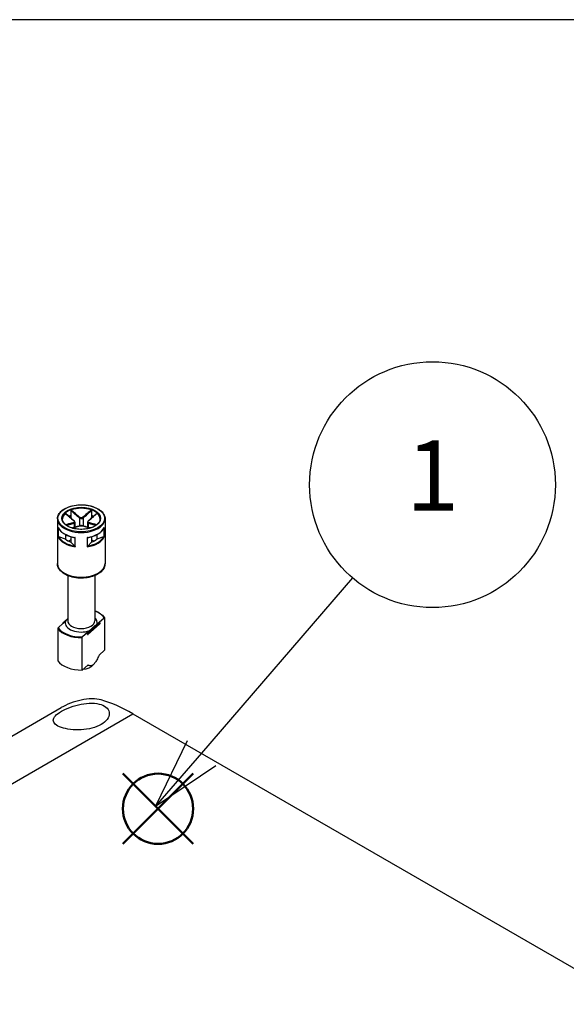
# Model space of a CAD drawing. Units: millimetres. Extents: x 0 to 3234, y 0 to 1120.
# Drawn here: x 262 to 371, y 924 to 1120 of the extents above; entities that cross this region are included whole.
import ezdxf

# ---------------------------------------------------------------- set-up
doc = ezdxf.new("R2010")
doc.units = ezdxf.units.MM
doc.header["$LTSCALE"] = 3
doc.layers.add('AM_12', color=7, linetype='Continuous', lineweight=50, plot=False)
doc.layers.add('AM_5', color=3, linetype='Continuous', lineweight=25)
doc.layers.add('TK1', color=7, linetype='Continuous', lineweight=25)
doc.styles.add('ACISOTS', font='isocp.shx', dxfattribs={"height": 1, "bigfont": 'extfont.shx'})

# ---------------------------------------------------------------- blocks, each defined once
blk = doc.blocks.new('TK-A3')
blk.add_lwpolyline([(0, 0), (403, 0), (403, 280), (0, 280)], close=True)
blk = doc.blocks.new('*S84')
at = {"layer": 'AM_12', "color": 4}
for p, q in [((282.52, 955.7), (296.52, 969.7)), ((282.52, 969.7), (296.52, 955.7))]:
    blk.add_line(p, q, dxfattribs=at)
blk.add_circle((289.52, 962.7), 7, dxfattribs=at)
blk = doc.blocks.new('*S90')
at = {"layer": 'AM_5', "color": 3}
blk.add_line((328.26, 1008.74), (298.17, 973.8), dxfattribs=at)
at = {"layer": 'AM_5', "color": 3, "linetype": 'Continuous'}
for p, q in [((295.33, 976.24), (289.04, 963.19)), ((298.17, 973.8), (289.04, 963.19)), ((289.04, 963.19), (301.01, 971.35))]:
    blk.add_line(p, q, dxfattribs=at)
at = {"layer": 'AM_5', "color": 3}
blk.add_circle((344.24, 1027.3), 24.5, dxfattribs=at)
at = {"layer": 'AM_5', "color": 7, "insert": (344.24, 1027.3), "char_height": 14, "attachment_point": 5, "style": 'ACISOTS'}
blk.add_mtext('1', dxfattribs=at)

msp = doc.modelspace()

# ---------------------------------------------------------------- linework, layer by layer
at = {"layer": 'TK1'}
for p, q in [((272.134, 1022.157), (272.134, 1021.175)), ((272.134, 1021.175), (272.134, 1020.648)), ((276.27, 1022.157), (276.27, 1021.175)), ((276.27, 1021.175), (276.27, 1020.648)), ((269.451, 1020.512), (269.451, 1011.612)), ((269.601, 1018.768), (269.601, 1016.89)), ((272.788, 1019.652), (272.788, 1018.77)), ((272.934, 1019.825), (272.934, 1018.811)), ((273.848, 1020.673), (273.848, 1019.081)), ((274.555, 1020.673), (274.555, 1019.081)), ((275.47, 1019.825), (275.47, 1018.811)), ((275.616, 1019.652), (275.616, 1018.77)), ((278.803, 1016.89), (278.803, 1018.768)), ((278.952, 1020.512), (278.952, 1011.612)), ((269.648, 1016.912), (269.648, 1018.654)), ((271.074, 1016.461), (269.735, 1016.907)), ((271.074, 1017.351), (271.074, 1016.461)), ((272.134, 1016.942), (272.134, 1015.848)), ((273.019, 1014.916), (273.019, 1016.794)), ((275.385, 1016.794), (275.385, 1014.916)), ((276.27, 1016.942), (276.27, 1015.848)), ((277.33, 1017.351), (277.33, 1016.461)), ((278.669, 1016.907), (277.33, 1016.461)), ((278.756, 1018.654), (278.756, 1016.912)), ((272.134, 1016.338), (271.658, 1016.064)), ((272.907, 1015.076), (272.134, 1015.848)), ((272.957, 1016.764), (272.957, 1015.001)), ((275.447, 1015.001), (275.447, 1016.764)), ((276.27, 1015.848), (275.497, 1015.076)), ((276.745, 1016.064), (276.27, 1016.338)), ((271.502, 1009.169), (271.502, 1000.181)), ((276.902, 1009.169), (276.902, 1000.181)), ((270.625, 999.676), (269.612, 998.782)), ((270.525, 999.594), (270.525, 999.588)), ((271.461, 1000.464), (270.559, 999.669)), ((270.625, 999.676), (271.035, 1000.037)), ((277.845, 999.469), (275.544, 997.44)), ((275.562, 997.729), (277.862, 999.757)), ((277.862, 999.512), (275.562, 997.484)), ((275.888, 998.203), (277.369, 999.51)), ((277.778, 999.871), (277.369, 999.51)), ((277.778, 999.871), (278.791, 1000.764)), ((277.862, 999.757), (277.862, 999.512)), ((277.878, 999.789), (277.878, 999.544)), ((278.859, 1000.742), (278.859, 994.292)), ((269.545, 998.641), (269.545, 992.191)), ((275.478, 997.842), (274.465, 996.948)), ((275.424, 997.467), (275.424, 997.712)), ((275.888, 998.203), (275.478, 997.842)), ((275.562, 997.484), (275.562, 997.729)), ((274.398, 990.357), (274.398, 996.807)), ((278.859, 994.292), (277.75, 993.314)), ((275.506, 991.335), (274.398, 990.357)), ((276.587, 991.363), (276.846, 991.677)), ((154.972, 916.326), (270.231, 982.871)), ((161.373, 910.545), (284.5, 981.632)), ((284.5, 981.632), (387.03, 922.436))]:
    msp.add_line(p, q, dxfattribs=at)
for centre, start, end in [((270.625, 999.594), 131.4139, 180), ((277.778, 999.789), 0, 69.29804), ((277.778, 999.544), 311.4139, 0), ((275.478, 997.515), 249.29804, 311.4139)]:
    msp.add_arc(centre, 0.1, start, end, dxfattribs=at)
for major_axis in [(-4.651, 0), (-3.85, 0)]:
    msp.add_ellipse((274.202, 1020.594), major_axis=major_axis, ratio=0.5773503, dxfattribs=at)
for centre, major_axis, ratio, start_param, end_param in [((274.202, 1020.512), (-3.75, 0), 0.5773503, 3.1415927, 6.2831853), ((274.202, 1020.431), (-3.75, 0), 0.5773503, 4.1540498, 5.2707282), ((274.202, 1020.431), (-3.75, 0), 0.5773503, 5.7248461, 6.2640697), ((274.202, 1019.369), (3.75, 0), 0.5773503, 2.1548366, 2.2899487), ((273.919, 1020.714), (0.064, 0.0768), 0.4387823, 1.0190895, 2.4438305), ((274.485, 1020.714), (-0.064, 0.0768), 0.4387823, 3.8393548, 5.2640959), ((274.202, 1019.369), (3.75, 0), 0.5773503, 0.8516439, 0.9867561), ((274.202, 1020.431), (3.75, 0), 0.5773503, 0.0191156, 0.5583392), ((274.202, 1020.512), (-4.751, 0), 0.5773503, 0, 3.1415927), ((274.202, 1019.451), (-4.751, 0), 0.5773503, 0.2516598, 1.3191365), ((272.717, 1020.02), (0.064, 0.0768), 0.4387823, 0, 0.7269789), ((272.717, 1019.693), (-0.0306, 0.0952), 0.6885759, 4.0625228, 5.4872639), ((273.919, 1018.999), (-0.0306, 0.0952), 0.6885759, 5.7793744, 6.2831853), ((274.485, 1018.999), (0.0306, 0.0952), 0.6885759, 0, 0.5038109), ((274.202, 1019.451), (4.751, 0), 0.5773503, 4.9640488, 6.0315255), ((275.687, 1019.693), (0.0306, 0.0952), 0.6885759, 0.7959214, 2.2206625), ((275.687, 1020.02), (-0.064, 0.0768), 0.4387823, 5.5562064, 6.2831853), ((274.202, 1017.573), (-4.751, 0), 0.5773503, 0.2516598, 1.3191365), ((274.202, 1017.654), (-4.651, 0), 0.5773503, 0.2822283, 1.288568), ((274.202, 1017.573), (4.751, 0), 0.5773503, 4.9640488, 6.0315255), ((274.202, 1017.654), (4.651, 0), 0.5773503, 4.9946173, 6.000957), ((274.202, 1017.654), (3.75, 0), 0.5773503, 3.7256329, 4.1283487), ((274.202, 1017.654), (3.75, 0), 0.5773503, 5.2964292, 5.6991451), ((274.202, 1011.612), (4.751, 0), 0.5773503, 3.1415927, 6.2831853), ((274.202, 999.773), (4.9, 0), 0.5773503, 0.3578899, 0.9872098), ((270.625, 999.594), (-0.1, 0), 0.5773503, 0, 0.1052774), ((270.625, 999.594), (-0.0661, 0.075), 0.6831609, 5.371396, 6.2831853), ((274.202, 999.773), (-3.2, 0), 0.5773503, 6.1400835, 8.4087381), ((274.202, 1000.181), (2.7, 0), 0.5773503, 3.1415927, 6.2831853), ((274.202, 999.773), (3.2, 0), 0.5773503, 6.1400835, 6.8497496), ((277.778, 999.789), (0.0354, 0.0935), 0.4471665, 0, 0.7016519), ((277.778, 999.789), (0.0661, -0.075), 0.6831609, 0.6590071, 2.2298034), ((277.778, 999.544), (0.0661, -0.075), 0.6831609, 0, 0.6590071), ((277.778, 999.789), (0.1, 0), 0.5773503, 5.7036145, 6.2831853), ((277.778, 999.544), (0.1, 0), 0.5773503, 5.7036145, 6.2831853), ((274.202, 999.692), (-5, 0), 0.5773503, 0.3724968, 1.6099542), ((274.202, 999.773), (-4.9, 0), 0.5773503, 0.3578899, 1.6245611), ((275.478, 997.76), (0.0354, 0.0935), 0.4471665, 0.7016519, 2.2724482), ((275.478, 997.76), (-0.1, 0), 0.5773503, 0.9912255, 2.5620218), ((275.478, 997.515), (0.1, 0), 0.5773503, 4.1328182, 5.7036145), ((275.478, 997.515), (-0.0354, -0.0935), 0.4471665, 5.4140409, 6.2831853), ((275.478, 997.76), (-0.0661, 0.075), 0.6831609, 3.8005997, 5.371396), ((275.478, 997.515), (0.0661, -0.075), 0.6831609, 0, 0.6590071), ((274.202, 993.241), (-5, 0), 0.5773503, 0.3724968, 1.6099542), ((274.202, 992.016), (-2.641, 0), 0.5773503, 1.7097327, 2.6982732), ((284.957, 951.685), (18.975, -31.767), 0.5671877, 2.3477672, 2.5934753)]:
    msp.add_ellipse(centre, major_axis=major_axis, ratio=ratio, start_param=start_param, end_param=end_param, dxfattribs=at)
for points, knots in [([(269.451, 1020.512), (269.451, 1020.805), (269.53, 1021.097), (269.837, 1021.655), (270.068, 1021.92), (270.663, 1022.398), (271.029, 1022.61), (271.857, 1022.954), (272.318, 1023.087), (273.288, 1023.261), (273.796, 1023.303), (274.809, 1023.29), (275.313, 1023.237), (276.268, 1023.039), (276.719, 1022.895), (277.522, 1022.53), (277.873, 1022.309), (278.44, 1021.81), (278.655, 1021.533), (278.897, 1021.003), (278.952, 1020.758), (278.952, 1020.512)], [2.3561945, 2.3561945, 2.3561945, 2.3561945, 2.6634027, 2.6634027, 2.9791198, 2.9791198, 3.3020186, 3.3020186, 3.6254836, 3.6254836, 3.9483472, 3.9483472, 4.2709805, 4.2709805, 4.5939112, 4.5939112, 4.9174382, 4.9174382, 5.2399133, 5.2399133, 5.4977871, 5.4977871, 5.4977871, 5.4977871]), ([(271.021, 1021.578), (271.028, 1021.584), (271.035, 1021.588), (271.048, 1021.591), (271.053, 1021.591), (271.059, 1021.587), (271.06, 1021.587), (271.061, 1021.586)], [0, 0, 0, 0, 0.0038948973, 0.0038948973, 0.0076036097, 0.0076036097, 0.0083552873, 0.0083552873, 0.0083552873, 0.0083552873]), ([(271.021, 1021.578), (271.296, 1021.337), (271.571, 1021.097), (272.144, 1020.6), (272.442, 1020.343), (272.742, 1020.096)], [-0.2503683, -0.2503683, -0.2503683, -0.2503683, -0.13010749, -0.13010749, 0, 0, 0, 0]), ([(272.781, 1020.096), (272.666, 1020.192), (272.551, 1020.29), (272.321, 1020.486), (272.207, 1020.585), (271.977, 1020.784), (271.863, 1020.884), (271.633, 1021.084), (271.519, 1021.184), (271.29, 1021.385), (271.175, 1021.485), (271.061, 1021.586)], [0, 0, 0, 0, 0.05020978, 0.05020978, 0.10041956, 0.10041956, 0.15062934, 0.15062934, 0.20083912, 0.20083912, 0.2510489, 0.2510489, 0.2510489, 0.2510489]), ([(272.134, 1022.157), (272.134, 1022.168), (272.136, 1022.18), (272.145, 1022.203), (272.151, 1022.214), (272.166, 1022.233), (272.174, 1022.242), (272.194, 1022.257), (272.205, 1022.263), (272.215, 1022.267)], [0, 0, 0, 0, 0.004049482, 0.004049482, 0.007869406, 0.007869406, 0.011568181, 0.011568181, 0.015365779, 0.015365779, 0.015365779, 0.015365779]), ([(272.134, 1022.157), (272.301, 1022.01), (272.468, 1021.864), (272.741, 1021.625), (272.848, 1021.532), (272.954, 1021.439), (273.103, 1021.31), (273.252, 1021.181), (273.55, 1020.925), (273.699, 1020.798), (273.848, 1020.673)], [0.01033558, 0.01033558, 0.01033558, 0.01033558, 0.08347295, 0.08347295, 0.13010749, 0.13010749, 0.13010749, 0.19516123, 0.19516123, 0.26021497, 0.26021497, 0.26021497, 0.26021497]), ([(273.924, 1020.778), (273.776, 1020.903), (273.628, 1021.03), (273.332, 1021.287), (273.184, 1021.416), (273.036, 1021.545), (272.93, 1021.638), (272.824, 1021.731), (272.55, 1021.972), (272.383, 1022.119), (272.215, 1022.267)], [-0.26021497, -0.26021497, -0.26021497, -0.26021497, -0.19516123, -0.19516123, -0.13010749, -0.13010749, -0.13010749, -0.08347295, -0.08347295, -0.00984667, -0.00984667, -0.00984667, -0.00984667]), ([(274.48, 1020.778), (274.414, 1020.722), (274.323, 1020.685), (274.158, 1020.675), (274.088, 1020.688), (273.989, 1020.731), (273.954, 1020.753), (273.924, 1020.778)], [-0.063125449, -0.063125449, -0.063125449, -0.063125449, -0.034066887, -0.034066887, -0.013102649, -0.013102649, 0, 0, 0, 0]), ([(276.189, 1022.267), (275.915, 1022.026), (275.641, 1021.785), (275.071, 1021.286), (274.775, 1021.028), (274.48, 1020.778)], [-0.2503683, -0.2503683, -0.2503683, -0.2503683, -0.13010749, -0.13010749, 0, 0, 0, 0]), ([(274.555, 1020.673), (274.855, 1020.922), (275.152, 1021.18), (275.723, 1021.677), (275.997, 1021.917), (276.27, 1022.157)], [0, 0, 0, 0, 0.13010749, 0.13010749, 0.2498794, 0.2498794, 0.2498794, 0.2498794]), ([(277.343, 1021.586), (277.229, 1021.485), (277.114, 1021.385), (276.885, 1021.184), (276.77, 1021.084), (276.541, 1020.884), (276.427, 1020.784), (276.197, 1020.585), (276.083, 1020.486), (275.853, 1020.29), (275.738, 1020.192), (275.623, 1020.096)], [0.00916608, 0.00916608, 0.00916608, 0.00916608, 0.05937585, 0.05937585, 0.10958563, 0.10958563, 0.15979541, 0.15979541, 0.21000519, 0.21000519, 0.26021497, 0.26021497, 0.26021497, 0.26021497]), ([(275.661, 1020.096), (275.812, 1020.219), (275.961, 1020.346), (276.26, 1020.601), (276.409, 1020.729), (276.558, 1020.858), (276.665, 1020.951), (276.771, 1021.043), (277.046, 1021.283), (277.214, 1021.43), (277.382, 1021.578)], [-0.26021497, -0.26021497, -0.26021497, -0.26021497, -0.19516123, -0.19516123, -0.13010749, -0.13010749, -0.13010749, -0.08347295, -0.08347295, -0.00984667, -0.00984667, -0.00984667, -0.00984667]), ([(276.189, 1022.267), (276.2, 1022.263), (276.21, 1022.257), (276.23, 1022.242), (276.239, 1022.233), (276.253, 1022.213), (276.259, 1022.202), (276.268, 1022.18), (276.27, 1022.168), (276.27, 1022.157)], [0, 0, 0, 0, 0.003894897, 0.003894897, 0.00760361, 0.00760361, 0.011316401, 0.011316401, 0.015358705, 0.015358705, 0.015358705, 0.015358705]), ([(277.343, 1021.586), (277.344, 1021.587), (277.345, 1021.587), (277.351, 1021.591), (277.357, 1021.591), (277.369, 1021.588), (277.376, 1021.584), (277.382, 1021.578)], [0.0070073678, 0.0070073678, 0.0070073678, 0.0070073678, 0.0078694059, 0.0078694059, 0.0115681806, 0.0115681806, 0.0153657794, 0.0153657794, 0.0153657794, 0.0153657794]), ([(269.616, 1018.722), (269.609, 1018.736), (269.604, 1018.751), (269.601, 1018.766), (269.601, 1018.767), (269.601, 1018.768)], [0.005436482, 0.005436482, 0.005436482, 0.005436482, 0.0096173716, 0.0096173716, 0.0097969805, 0.0097969805, 0.0097969805, 0.0097969805]), ([(277.952, 1020.512), (277.952, 1020.281), (277.884, 1020.049), (277.619, 1019.614), (277.426, 1019.409), (276.939, 1019.048), (276.647, 1018.89), (275.989, 1018.634), (275.624, 1018.536), (274.856, 1018.41), (274.454, 1018.382), (273.654, 1018.4), (273.256, 1018.446), (272.508, 1018.607), (272.157, 1018.721), (271.537, 1019.006), (271.268, 1019.176), (270.839, 1019.552), (270.678, 1019.758), (270.494, 1020.148), (270.452, 1020.33), (270.452, 1020.512)], [5.4977871, 5.4977871, 5.4977871, 5.4977871, 5.8360556, 5.8360556, 6.1595089, 6.1595089, 6.4753262, 6.4753262, 6.7910977, 6.7910977, 7.1076267, 7.1076267, 7.4243985, 7.4243985, 7.7407731, 7.7407731, 8.0563621, 8.0563621, 8.3728845, 8.3728845, 8.6393798, 8.6393798, 8.6393798, 8.6393798]), ([(272.742, 1019.775), (272.592, 1019.728), (272.443, 1019.683), (272.144, 1019.597), (271.995, 1019.554), (271.846, 1019.512), (271.739, 1019.482), (271.633, 1019.452), (271.39, 1019.385), (271.253, 1019.347), (271.117, 1019.31)], [-0.26021497, -0.26021497, -0.26021497, -0.26021497, -0.19516123, -0.19516123, -0.13010749, -0.13010749, -0.13010749, -0.08347295, -0.08347295, -0.02384422, -0.02384422, -0.02384422, -0.02384422]), ([(271.252, 1019.206), (271.359, 1019.236), (271.467, 1019.266), (271.681, 1019.326), (271.787, 1019.356), (271.894, 1019.386), (272.042, 1019.428), (272.191, 1019.471), (272.489, 1019.559), (272.638, 1019.604), (272.788, 1019.652)], [0.03642364, 0.03642364, 0.03642364, 0.03642364, 0.08347295, 0.08347295, 0.13010749, 0.13010749, 0.13010749, 0.19516123, 0.19516123, 0.26021497, 0.26021497, 0.26021497, 0.26021497]), ([(273.888, 1019.094), (273.774, 1019.057), (273.659, 1019.022), (273.43, 1018.954), (273.315, 1018.92), (273.086, 1018.854), (272.972, 1018.821), (272.742, 1018.757), (272.628, 1018.725), (272.471, 1018.681), (272.428, 1018.669), (272.385, 1018.657)], [0, 0, 0, 0, 0.05021899, 0.05021899, 0.10043798, 0.10043798, 0.15065697, 0.15065697, 0.20087596, 0.20087596, 0.2196449, 0.2196449, 0.2196449, 0.2196449]), ([(272.412, 1018.649), (272.62, 1018.707), (272.828, 1018.765), (273.333, 1018.91), (273.629, 1018.996), (273.924, 1019.093)], [-0.22158564, -0.22158564, -0.22158564, -0.22158564, -0.13010749, -0.13010749, 0, 0, 0, 0]), ([(272.742, 1020.096), (272.809, 1020.04), (272.853, 1019.975), (272.864, 1019.877), (272.849, 1019.841), (272.799, 1019.798), (272.773, 1019.784), (272.742, 1019.775)], [-0.063125449, -0.063125449, -0.063125449, -0.063125449, -0.034066887, -0.034066887, -0.013102649, -0.013102649, 0, 0, 0, 0]), ([(272.934, 1019.825), (272.934, 1019.846), (272.931, 1019.867), (272.921, 1019.908), (272.913, 1019.928), (272.895, 1019.965), (272.884, 1019.983), (272.859, 1020.018), (272.845, 1020.035), (272.815, 1020.067), (272.798, 1020.082), (272.781, 1020.096)], [0.031546944, 0.031546944, 0.031546944, 0.031546944, 0.037862645, 0.037862645, 0.044178346, 0.044178346, 0.050494047, 0.050494047, 0.056809748, 0.056809748, 0.063125449, 0.063125449, 0.063125449, 0.063125449]), ([(272.788, 1019.652), (272.825, 1019.666), (272.858, 1019.685), (272.916, 1019.74), (272.934, 1019.78), (272.934, 1019.825)], [0, 0, 0, 0, 0.013102649, 0.013102649, 0.031546944, 0.031546944, 0.031546944, 0.031546944]), ([(273.848, 1020.673), (273.886, 1020.643), (273.931, 1020.618), (274.056, 1020.568), (274.146, 1020.553), (274.356, 1020.564), (274.472, 1020.607), (274.555, 1020.673)], [0, 0, 0, 0, 0.013102649, 0.013102649, 0.034066887, 0.034066887, 0.063125449, 0.063125449, 0.063125449, 0.063125449]), ([(274.515, 1019.094), (274.48, 1019.106), (274.441, 1019.114), (274.359, 1019.127), (274.315, 1019.131), (274.225, 1019.136), (274.179, 1019.136), (274.089, 1019.131), (274.045, 1019.127), (273.962, 1019.114), (273.924, 1019.106), (273.888, 1019.094)], [0, 0, 0, 0, 0.01262509, 0.01262509, 0.02525018, 0.02525018, 0.037875269, 0.037875269, 0.050500359, 0.050500359, 0.063125449, 0.063125449, 0.063125449, 0.063125449]), ([(273.924, 1019.093), (273.99, 1019.114), (274.081, 1019.127), (274.246, 1019.13), (274.316, 1019.126), (274.415, 1019.11), (274.45, 1019.102), (274.48, 1019.093)], [-0.063125449, -0.063125449, -0.063125449, -0.063125449, -0.034066887, -0.034066887, -0.013102649, -0.013102649, 0, 0, 0, 0]), ([(274.48, 1019.093), (274.628, 1019.044), (274.776, 1018.999), (275.071, 1018.91), (275.219, 1018.867), (275.367, 1018.825), (275.474, 1018.795), (275.58, 1018.765), (275.788, 1018.706), (275.89, 1018.677), (275.992, 1018.649)], [-0.26021497, -0.26021497, -0.26021497, -0.26021497, -0.19516123, -0.19516123, -0.13010749, -0.13010749, -0.13010749, -0.08347295, -0.08347295, -0.03862933, -0.03862933, -0.03862933, -0.03862933]), ([(276.019, 1018.657), (275.976, 1018.669), (275.933, 1018.681), (275.776, 1018.725), (275.661, 1018.757), (275.432, 1018.821), (275.318, 1018.854), (275.089, 1018.92), (274.974, 1018.954), (274.745, 1019.022), (274.63, 1019.057), (274.515, 1019.094)], [0.04057007, 0.04057007, 0.04057007, 0.04057007, 0.05933901, 0.05933901, 0.109558, 0.109558, 0.15977699, 0.15977699, 0.20999598, 0.20999598, 0.26021497, 0.26021497, 0.26021497, 0.26021497]), ([(275.623, 1020.096), (275.606, 1020.082), (275.589, 1020.067), (275.559, 1020.035), (275.545, 1020.018), (275.52, 1019.983), (275.509, 1019.965), (275.491, 1019.928), (275.483, 1019.908), (275.473, 1019.867), (275.47, 1019.846), (275.47, 1019.825)], [0, 0, 0, 0, 0.006309389, 0.006309389, 0.012618778, 0.012618778, 0.018928166, 0.018928166, 0.025237555, 0.025237555, 0.031546944, 0.031546944, 0.031546944, 0.031546944]), ([(275.47, 1019.825), (275.47, 1019.819), (275.47, 1019.813), (275.478, 1019.738), (275.533, 1019.683), (275.616, 1019.652)], [0.031546944, 0.031546944, 0.031546944, 0.031546944, 0.034066887, 0.034066887, 0.063125449, 0.063125449, 0.063125449, 0.063125449]), ([(275.661, 1019.775), (275.594, 1019.796), (275.551, 1019.836), (275.54, 1019.928), (275.555, 1019.973), (275.605, 1020.044), (275.631, 1020.071), (275.661, 1020.096)], [-0.063125449, -0.063125449, -0.063125449, -0.063125449, -0.034066887, -0.034066887, -0.013102649, -0.013102649, 0, 0, 0, 0]), ([(275.616, 1019.652), (275.916, 1019.556), (276.213, 1019.47), (276.724, 1019.325), (276.938, 1019.265), (277.152, 1019.206)], [0, 0, 0, 0, 0.13010749, 0.13010749, 0.22379133, 0.22379133, 0.22379133, 0.22379133]), ([(277.287, 1019.31), (277.044, 1019.377), (276.801, 1019.444), (276.26, 1019.596), (275.962, 1019.681), (275.661, 1019.775)], [-0.23637075, -0.23637075, -0.23637075, -0.23637075, -0.13010749, -0.13010749, 0, 0, 0, 0]), ([(278.803, 1018.768), (278.803, 1018.767), (278.803, 1018.766), (278.8, 1018.751), (278.795, 1018.736), (278.788, 1018.722)], [-0.0002010226, -0.0002010226, -0.0002010226, -0.0002010226, 0, 0, 0.0046793518, 0.0046793518, 0.0046793518, 0.0046793518]), ([(269.601, 1016.89), (269.601, 1016.89), (269.601, 1016.89), (269.605, 1016.893), (269.61, 1016.897), (269.625, 1016.904), (269.636, 1016.908), (269.648, 1016.912)], [-0.000201023, -0.000201023, -0.000201023, -0.000201023, 0, 0, 0.005097017, 0.005097017, 0.010763993, 0.010763993, 0.010763993, 0.010763993]), ([(269.616, 1018.722), (269.703, 1018.532), (269.824, 1018.348), (270.126, 1018.002), (270.308, 1017.839), (270.723, 1017.54), (270.957, 1017.404), (271.467, 1017.163), (271.743, 1017.058), (272.327, 1016.883), (272.633, 1016.814), (272.949, 1016.764)], [4.1858983, 4.1858983, 4.1858983, 4.1858983, 4.3944294, 4.3944294, 4.6029604, 4.6029604, 4.8114915, 4.8114915, 5.0200226, 5.0200226, 5.2285537, 5.2285537, 5.2285537, 5.2285537]), ([(269.735, 1016.907), (269.718, 1016.912), (269.698, 1016.916), (269.67, 1016.917), (269.658, 1016.915), (269.648, 1016.912)], [-0.018128931, -0.018128931, -0.018128931, -0.018128931, -0.012188051, -0.012188051, -0.008106522, -0.008106522, -0.008106522, -0.008106522]), ([(273.019, 1016.794), (273.019, 1016.794), (273.018, 1016.794), (273.006, 1016.786), (272.995, 1016.779), (272.974, 1016.768), (272.964, 1016.765), (272.957, 1016.764)], [-0.000201023, -0.000201023, -0.000201023, -0.000201023, 0, 0, 0.005097017, 0.005097017, 0.010763993, 0.010763993, 0.010763993, 0.010763993]), ([(275.447, 1016.764), (275.44, 1016.765), (275.43, 1016.768), (275.409, 1016.779), (275.398, 1016.786), (275.386, 1016.794), (275.385, 1016.794), (275.385, 1016.794)], [0, 0, 0, 0, 0.0050633083, 0.0050633083, 0.0096173716, 0.0096173716, 0.0097969805, 0.0097969805, 0.0097969805, 0.0097969805]), ([(275.455, 1016.764), (275.77, 1016.814), (276.077, 1016.883), (276.66, 1017.058), (276.937, 1017.163), (277.447, 1017.404), (277.681, 1017.54), (278.096, 1017.839), (278.278, 1018.002), (278.58, 1018.348), (278.701, 1018.532), (278.788, 1018.722)], [5.7670206, 5.7670206, 5.7670206, 5.7670206, 5.9755517, 5.9755517, 6.1840828, 6.1840828, 6.3926138, 6.3926138, 6.6011449, 6.6011449, 6.809676, 6.809676, 6.809676, 6.809676]), ([(278.756, 1016.912), (278.746, 1016.915), (278.733, 1016.917), (278.706, 1016.916), (278.686, 1016.912), (278.669, 1016.907)], [-0.064891572, -0.064891572, -0.064891572, -0.064891572, -0.060810043, -0.060810043, -0.054869163, -0.054869163, -0.054869163, -0.054869163]), ([(278.756, 1016.912), (278.768, 1016.908), (278.778, 1016.904), (278.794, 1016.897), (278.799, 1016.893), (278.803, 1016.89), (278.803, 1016.89), (278.803, 1016.89)], [0, 0, 0, 0, 0.0050633083, 0.0050633083, 0.0096173716, 0.0096173716, 0.0097969805, 0.0097969805, 0.0097969805, 0.0097969805]), ([(272.957, 1015.001), (272.951, 1015.014), (272.944, 1015.027), (272.928, 1015.051), (272.917, 1015.066), (272.907, 1015.076)], [-0.064891572, -0.064891572, -0.064891572, -0.064891572, -0.060810043, -0.060810043, -0.054869163, -0.054869163, -0.054869163, -0.054869163]), ([(272.957, 1015.001), (272.964, 1014.987), (272.974, 1014.971), (272.995, 1014.942), (273.006, 1014.929), (273.018, 1014.917), (273.019, 1014.917), (273.019, 1014.916)], [0, 0, 0, 0, 0.0050633083, 0.0050633083, 0.0096173716, 0.0096173716, 0.0097969805, 0.0097969805, 0.0097969805, 0.0097969805]), ([(275.385, 1014.916), (275.385, 1014.917), (275.386, 1014.917), (275.398, 1014.929), (275.409, 1014.942), (275.43, 1014.971), (275.44, 1014.987), (275.447, 1015.001)], [-0.000201023, -0.000201023, -0.000201023, -0.000201023, 0, 0, 0.005097017, 0.005097017, 0.010763993, 0.010763993, 0.010763993, 0.010763993]), ([(275.497, 1015.076), (275.487, 1015.066), (275.475, 1015.051), (275.46, 1015.027), (275.452, 1015.014), (275.447, 1015.001)], [-0.018128931, -0.018128931, -0.018128931, -0.018128931, -0.012188051, -0.012188051, -0.008106522, -0.008106522, -0.008106522, -0.008106522]), ([(278.952, 1011.612), (278.952, 1011.317), (278.882, 1011.022), (278.613, 1010.454), (278.405, 1010.184), (277.856, 1009.677), (277.502, 1009.447), (276.691, 1009.065), (276.232, 1008.916), (275.266, 1008.714), (274.759, 1008.662), (273.746, 1008.655), (273.24, 1008.701), (272.273, 1008.888), (271.812, 1009.029), (270.979, 1009.402), (270.607, 1009.633), (270.003, 1010.172), (269.767, 1010.479), (269.51, 1011.071), (269.451, 1011.341), (269.451, 1011.612)], [5.4977871, 5.4977871, 5.4977871, 5.4977871, 5.7650527, 5.7650527, 6.0559297, 6.0559297, 6.3840952, 6.3840952, 6.7221357, 6.7221357, 7.0576442, 7.0576442, 7.3916499, 7.3916499, 7.7269725, 7.7269725, 8.0649543, 8.0649543, 8.3943668, 8.3943668, 8.6393798, 8.6393798, 8.6393798, 8.6393798]), ([(276.902, 1002.159), (277.079, 1002.093), (277.248, 1002.021), (277.726, 1001.787), (278.01, 1001.609), (278.496, 1001.216), (278.698, 1001.001), (278.852, 1000.773)], [4.50203079, 4.50203079, 4.50203079, 4.50203079, 4.62881984, 4.62881984, 4.87784122, 4.87784122, 5.12686261, 5.12686261, 5.12686261, 5.12686261]), ([(271.502, 1000.506), (271.423, 1000.425), (271.345, 1000.342), (271.198, 1000.191), (271.109, 1000.102), (271.035, 1000.037)], [0.522900695, 0.522900695, 0.522900695, 0.522900695, 0.562513381, 0.562513381, 0.603361489, 0.603361489, 0.603361489, 0.603361489]), ([(275.888, 998.203), (275.962, 998.269), (276.051, 998.357), (276.283, 998.596), (276.47, 998.799), (276.786, 999.077), (276.974, 999.206), (277.205, 999.375), (277.295, 999.444), (277.369, 999.51)], [0.34842883, 0.34842883, 0.34842883, 0.34842883, 0.38927694, 0.38927694, 0.47577438, 0.47577438, 0.56227182, 0.56227182, 0.60311992, 0.60311992, 0.60311992, 0.60311992]), ([(278.791, 1000.764), (278.8, 1000.772), (278.811, 1000.779), (278.827, 1000.784), (278.835, 1000.784), (278.847, 1000.779), (278.852, 1000.774), (278.857, 1000.761), (278.859, 1000.752), (278.859, 1000.742)], [0.049967732, 0.049967732, 0.049967732, 0.049967732, 0.05486538, 0.05486538, 0.059250346, 0.059250346, 0.063102118, 0.063102118, 0.066560853, 0.066560853, 0.066560853, 0.066560853]), ([(269.612, 998.782), (269.603, 998.774), (269.593, 998.762), (269.577, 998.74), (269.569, 998.725), (269.557, 998.7), (269.552, 998.686), (269.547, 998.663), (269.545, 998.65), (269.545, 998.641)], [0.049965295, 0.049965295, 0.049965295, 0.049965295, 0.054862943, 0.054862943, 0.059247909, 0.059247909, 0.063099682, 0.063099682, 0.066558417, 0.066558417, 0.066558417, 0.066558417]), ([(274.398, 996.807), (274.398, 996.816), (274.399, 996.829), (274.405, 996.852), (274.41, 996.866), (274.421, 996.891), (274.43, 996.906), (274.446, 996.928), (274.456, 996.94), (274.465, 996.948)], [0.066560853, 0.066560853, 0.066560853, 0.066560853, 0.070019589, 0.070019589, 0.073871361, 0.073871361, 0.078256327, 0.078256327, 0.083153975, 0.083153975, 0.083153975, 0.083153975]), ([(278.15, 984.407), (277.652, 984.552), (277.025, 984.628), (275.652, 984.605), (274.906, 984.507), (273.51, 984.208), (272.763, 983.988), (271.377, 983.465), (270.737, 983.163), (270.231, 982.871)], [2.56060181, 2.56060181, 2.56060181, 2.56060181, 2.77918923, 2.77918923, 2.99777665, 2.99777665, 3.21269096, 3.21269096, 3.42760527, 3.42760527, 3.42760527, 3.42760527]), ([(270.257, 982.138), (270.758, 982.427), (271.391, 982.721), (272.768, 983.218), (273.511, 983.421), (274.905, 983.684), (275.651, 983.76), (277.027, 983.736), (277.657, 983.635), (278.649, 983.301), (279.081, 983.047), (279.657, 982.417), (279.8, 982.041), (279.801, 981.305), (279.661, 980.898), (279.09, 980.13), (278.659, 979.772), (278.161, 979.484)], [-1.7062086, -1.7062086, -1.7062086, -1.7062086, -1.4934197, -1.4934197, -1.2806308, -1.2806308, -1.0643744, -1.0643744, -0.848118, -0.848118, -0.6351404, -0.6351404, -0.4221628, -0.4221628, -0.2110814, -0.2110814, 0, 0, 0, 0]), ([(278.161, 979.484), (277.665, 979.197), (277.035, 978.944), (275.657, 978.585), (274.908, 978.479), (273.498, 978.4), (272.744, 978.424), (271.364, 978.591), (270.738, 978.733), (269.744, 979.071), (269.313, 979.291), (268.747, 979.788), (268.611, 980.066), (268.624, 980.611), (268.765, 980.914), (269.332, 981.533), (269.76, 981.851), (270.257, 982.138)], [-3.4124082, -3.4124082, -3.4124082, -3.4124082, -3.2015815, -3.2015815, -2.9907548, -2.9907548, -2.7775224, -2.7775224, -2.5642899, -2.5642899, -2.3459663, -2.3459663, -2.1276427, -2.1276427, -1.9169256, -1.9169256, -1.7062086, -1.7062086, -1.7062086, -1.7062086])]:
    msp.add_open_spline(points, degree=3, knots=knots, dxfattribs=at)
for points in [[(272.949, 1016.764), (272.952, 1016.763), (272.955, 1016.763), (272.957, 1016.764)], [(275.447, 1016.764), (275.449, 1016.763), (275.452, 1016.763), (275.455, 1016.764)]]:
    msp.add_open_spline(points, degree=3, dxfattribs=at)
msp.add_rational_spline([(277.75, 993.314), (276.628, 990.733), (275.506, 991.335)], [1, 1.22432856457, 1], degree=2, dxfattribs=at)

# ---------------------------------------------------------------- block references
at = {"lineweight": 0, "xscale": 4, "yscale": 4, "zscale": 4}
msp.add_blockref('TK-A3', (0, 0), dxfattribs=at)
at = {"layer": 'AM_12'}
msp.add_blockref('*S84', (0, 0), dxfattribs=at)
at = {"layer": 'AM_5'}
msp.add_blockref('*S90', (0, 0), dxfattribs=at)

doc.saveas('drawing.dxf')
